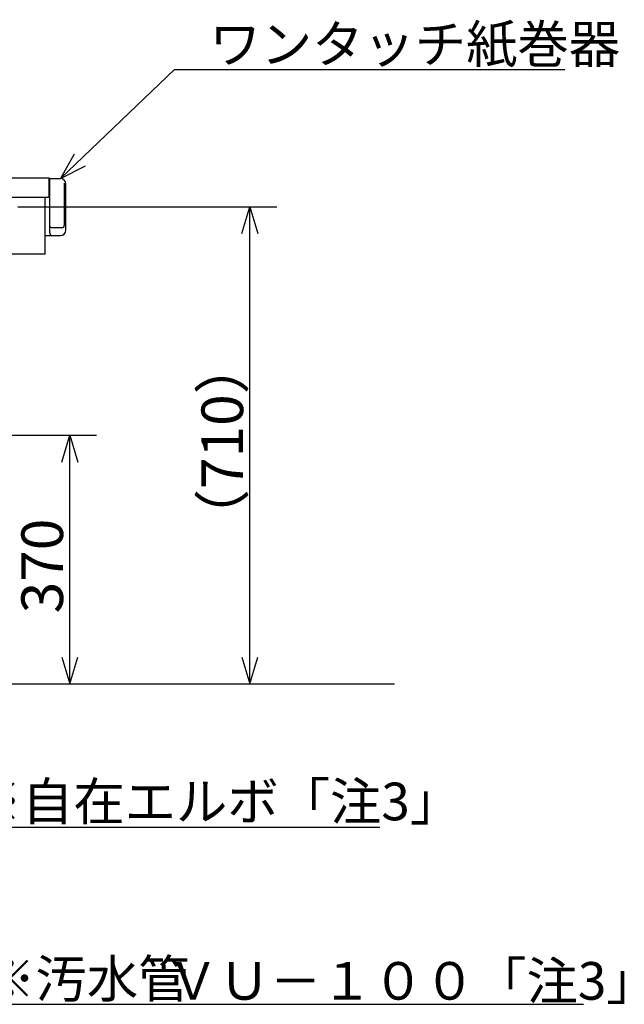
# Model space of a CAD drawing. Extents: x -4930 to 302, y 21 to 184.
# Drawn here: x 100 to 145, y 22 to 95 of the extents above; entities that cross this region are included whole.
import ezdxf

# ---------------------------------------------------------------- set-up
doc = ezdxf.new("R2010")
doc.units = 0
doc.header["$LTSCALE"] = 20
doc.layers.add('10', color=6, linetype='CONTINUOUS')
doc.styles.add('KNJYOKO', font='TXT', dxfattribs={"bigfont": 'BIGFONT'})
doc.dimstyles.get("Standard").update_dxf_attribs({"dimtxt": 2.5, "dimasz": 2.5, "dimexe": 1.25, "dimexo": 0.625, "dimtad": 1, "dimcen": 2.5, "dimazin": 3, "dimtfac": 1, "dimtmove": 0, "dimatfit": 3})

# ---------------------------------------------------------------- blocks, each defined once
blk = doc.blocks.new('M3')
at = {"layer": '10', "color": 0, "linetype": 'BYBLOCK'}
for p, q in [((0, 0), (8.501, 8.099)), ((8.501, 8.099), (37.539, 8.099)), ((1.034, 1.814), (0, 0)), ((0, 0), (1.862, 0.945))]:
    blk.add_line(p, q, dxfattribs=at)
at = {"layer": '10', "color": 0, "linetype": 'BYBLOCK', "style": 'KNJYOKO'}
blk.add_text(' ワンタッチ紙巻器', height=2.8, dxfattribs=at).set_placement((10.239, 8.599))
blk = doc.blocks.new('M4')
at = {"layer": '10', "color": 0, "linetype": 'BYBLOCK'}
for p, q in [((0, 0), (8.271, -4.077)), ((2.059, -0.346), (0, 0)), ((0, 0), (1.529, -1.422)), ((8.271, -4.077), (40.449, -4.077))]:
    blk.add_line(p, q, dxfattribs=at)
at = {"layer": '10', "color": 0, "linetype": 'BYBLOCK', "style": 'KNJYOKO'}
blk.add_text('※自在エルボ「注3」', height=2.8, dxfattribs=at).set_placement((10.009, -3.577))
blk = doc.blocks.new('M5')
at = {"layer": '10', "color": 0, "linetype": 'BYBLOCK'}
for p, q in [((0, 0), (16.882, -9.554)), ((2.036, -0.463), (0, 0)), ((0, 0), (1.445, -1.507)), ((16.882, -9.554), (63.224, -9.554))]:
    blk.add_line(p, q, dxfattribs=at)
at = {"layer": '10', "color": 0, "linetype": 'BYBLOCK', "style": 'KNJYOKO'}
blk.add_text('※汚水管', height=2.8, dxfattribs=at).set_placement((18.62, -9.054))
blk = doc.blocks.new('*D19')
at = {"layer": '10', "color": 0, "linetype": 'BYBLOCK'}
for p, q in [((96.974, 64.209), (106.093, 64.209)), ((103.493, 62.209), (104.093, 64.209)), ((104.093, 45.709), (104.093, 64.209)), ((104.093, 64.209), (104.693, 62.209)), ((103.493, 47.709), (104.093, 45.709)), ((104.093, 45.709), (104.693, 47.709))]:
    blk.add_line(p, q, dxfattribs=at)
blk.add_text('370', height=3.1, rotation=90, dxfattribs=at).set_placement((103.593, 50.964))
blk = doc.blocks.new('*D20')
at = {"layer": '10', "color": 0, "linetype": 'BYBLOCK'}
for p, q in [((100.224, 81.209), (119.497, 81.209)), ((116.897, 79.209), (117.497, 81.209)), ((117.497, 45.709), (117.497, 81.209)), ((117.497, 81.209), (118.097, 79.209)), ((116.897, 47.709), (117.497, 45.709)), ((117.497, 45.709), (118.097, 47.709))]:
    blk.add_line(p, q, dxfattribs=at)
at = {"layer": '10', "color": 0, "linetype": 'BYBLOCK', "style": 'KNJYOKO'}
blk.add_text('（710）', height=3.1, rotation=90, dxfattribs=at).set_placement((116.997, 55.984))

msp = doc.modelspace()

# ---------------------------------------------------------------- linework, layer by layer
at = {"layer": '10', "color": 3, "linetype": 'CONTINUOUS'}
for p, q in [((96.299, 83.359), (102.549, 83.359)), ((102.549, 81.909), (102.549, 83.359)), ((102.549, 83.309), (103.399, 83.309)), ((102.599, 79.259), (102.599, 83.309)), ((103.699, 79.859), (103.699, 82.955)), ((103.799, 79.459), (103.799, 82.909)), ((96.299, 81.909), (102.549, 81.909)), ((102.274, 77.714), (102.274, 81.909)), ((102.699, 79.659), (103.499, 79.659)), ((102.274, 79.059), (103.399, 79.059)), ((96.574, 77.714), (102.274, 77.714)), ((59.424, 45.709), (128.267, 45.709))]:
    msp.add_line(p, q, dxfattribs=at)
for centre, radius, start, end in [((103.399, 82.909), 0.4, 0, 90), ((103.499, 79.859), 0.2, 270, 360), ((102.699, 79.759), 0.1, 180, 270), ((102.799, 79.259), 0.2, 180, 270), ((103.399, 79.459), 0.4, 270, 360)]:
    msp.add_arc(centre, radius, start, end, dxfattribs=at)

# ---------------------------------------------------------------- block references
for name, p in [('M3', (103.399, 83.309)), ('M4', (86.713, 39.146)), ('M5', (79.105, 31.434))]:
    msp.add_blockref(name, p, dxfattribs=at)

# ---------------------------------------------------------------- texts
at = {"layer": '10', "color": 3, "linetype": 'CONTINUOUS', "style": 'KNJYOKO'}
msp.add_text('ＶＵ－１００「注3」', height=2.8, dxfattribs=at).set_placement((111.352, 22.223))

# ---------------------------------------------------------------- dimensions: what is measured, and where the dimension line sits
at = {"layer": '10', "color": 3, "linetype": 'CONTINUOUS'}
for base, p1, picture, middle in [((117.497, 45.709), (99.424, 81.209), '*D20', (116.997, 63.459)), ((104.093, 45.709), (96.174, 64.209), '*D19', (103.593, 54.959))]:
    dim = msp.add_linear_dim(base=base, p1=p1, p2=(59.424, 45.709), angle=90, dimstyle='Standard', dxfattribs=at)
    dim.commit()
    dim.dimension.update_dxf_attribs({"geometry": picture, "text_midpoint": middle})

doc.saveas('drawing.dxf')
